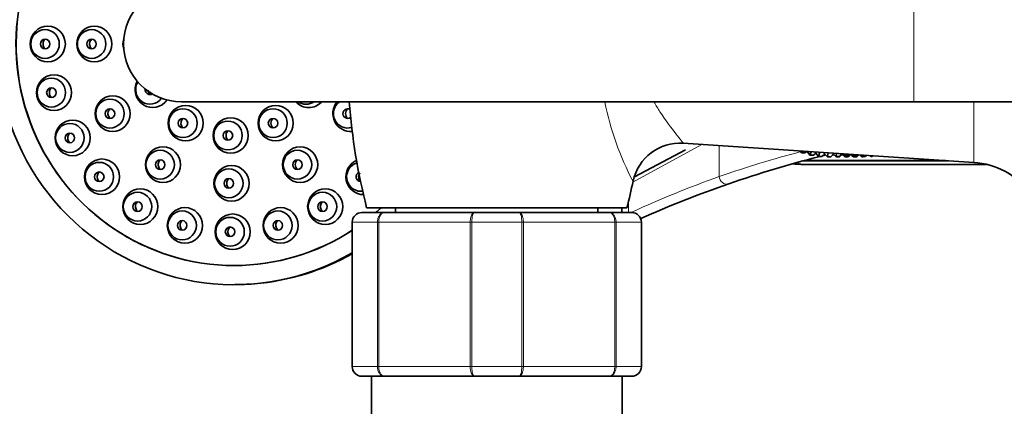
# Model space of a CAD drawing. Units: millimetres. Extents: x 0 to 2449, y 0 to 2467.
# Drawn here: x 1035 to 1137, y 2270 to 2310 of the extents above; entities that cross this region are included whole.
import ezdxf
from ezdxf import colors
from ezdxf.entities.mleader import LeaderData, LeaderLine
from ezdxf.math import Vec2, Vec3

# ---------------------------------------------------------------- set-up
doc = ezdxf.new("R2010")
doc.units = ezdxf.units.MM
doc.layers.add('DV2_Défaut', color=7, linetype='Continuous')
doc.layers.add('Défaut', color=7, linetype='Continuous')

# ---------------------------------------------------------------- blocks, each defined once
blk = doc.blocks.new('_DOT')
at = {"color": 0}
blk.add_line((0, 0), (-1, 0), dxfattribs=at)
at = {"color": 0, "const_width": 0.333}
blk.add_lwpolyline([(-0.1665, 0, 1), (0.1665, 0, 1)], format="xyb", close=True, dxfattribs=at)
blk = doc.blocks.new('SE1')
at = {"layer": 'DV2_Défaut', "color": 7, "linetype": 'Continuous', "lineweight": 18}
for p, q in [((1127.68, 2313.4), (1127.68, 2301.4)), ((1133.9, 2295.1), (1133.9, 2301.4)), ((1105.69, 2296.98), (1098.52, 2293.07)), ((1107.48, 2296.86), (1107.48, 2293.64)), ((1098.05, 2290.99), (1098.05, 2289.9)), ((1069.4, 2288.9), (1069.43, 2288.9)), ((1072.02, 2288.9), (1069.43, 2288.9)), ((1069.43, 2288.9), (1069.43, 2273.9)), ((1072.02, 2273.9), (1072.02, 2288.9)), ((1072.02, 2288.9), (1072.16, 2288.9)), ((1081.64, 2288.9), (1072.16, 2288.9)), ((1072.16, 2288.9), (1072.16, 2273.9)), ((1081.64, 2273.9), (1081.64, 2288.9)), ((1081.81, 2288.9), (1081.64, 2288.9)), ((1086.99, 2288.9), (1081.81, 2288.9)), ((1081.81, 2288.9), (1081.81, 2273.9)), ((1086.99, 2273.9), (1086.99, 2288.9)), ((1086.99, 2288.9), (1087.16, 2288.9)), ((1096.64, 2288.9), (1087.16, 2288.9)), ((1087.16, 2288.9), (1087.16, 2273.9)), ((1096.64, 2273.9), (1096.64, 2288.9)), ((1096.64, 2288.9), (1096.78, 2288.9)), ((1099.37, 2288.9), (1096.78, 2288.9)), ((1096.78, 2288.9), (1096.78, 2273.9)), ((1099.37, 2273.9), (1099.37, 2288.9)), ((1099.37, 2288.9), (1099.4, 2288.9)), ((1069.4, 2273.9), (1069.43, 2273.9)), ((1069.43, 2273.9), (1072.02, 2273.9)), ((1072.02, 2273.9), (1072.16, 2273.9)), ((1072.16, 2273.9), (1081.64, 2273.9)), ((1081.81, 2273.9), (1081.64, 2273.9)), ((1081.81, 2273.9), (1086.99, 2273.9)), ((1086.99, 2273.9), (1087.16, 2273.9)), ((1087.16, 2273.9), (1096.64, 2273.9)), ((1096.64, 2273.9), (1096.78, 2273.9)), ((1096.78, 2273.9), (1099.37, 2273.9)), ((1099.37, 2273.9), (1099.4, 2273.9))]:
    blk.add_line(p, q, dxfattribs=at)
at = {"layer": 'DV2_Défaut', "color": 7, "linetype": 'Continuous', "lineweight": 35}
for p, q in [((1051.68, 2301.4), (1127.68, 2301.4)), ((1127.68, 2301.4), (1203.09, 2301.4)), ((1098.69, 2293.6), (1103.98, 2296.41)), ((1103.75, 2297.1), (1133.9, 2295.1)), ((1115.88, 2296.3), (1116, 2296.11)), ((1116, 2296.11), (1116.1, 2296.28)), ((1116, 2296.11), (1116.36, 2296.11)), ((1116.58, 2296.25), (1116.36, 2296.11)), ((1116.62, 2296.25), (1116.89, 2295.87)), ((1116.89, 2295.87), (1117.03, 2296.22)), ((1116.89, 2295.87), (1117.25, 2295.87)), ((1117.51, 2296.07), (1117.25, 2295.87)), ((1117.4, 2296.2), (1117.79, 2295.73)), ((1117.79, 2295.73), (1117.92, 2296.16)), ((1117.79, 2295.73), (1118.15, 2295.73)), ((1118.42, 2295.98), (1118.15, 2295.73)), ((1118.26, 2296.14), (1118.7, 2295.68)), ((1118.7, 2295.68), (1118.79, 2296.1)), ((1118.7, 2295.68), (1119.06, 2295.68)), ((1119.34, 2295.98), (1119.06, 2295.68)), ((1119.23, 2296.08), (1119.61, 2295.73)), ((1119.26, 2295.89), (1119.4, 2295.89)), ((1119.33, 2295.97), (1119.6, 2295.68)), ((1119.6, 2295.68), (1119.61, 2295.73)), ((1119.6, 2295.68), (1119.95, 2295.68)), ((1119.61, 2295.73), (1119.65, 2296.05)), ((1119.61, 2295.73), (1119.97, 2295.73)), ((1120.24, 2295.98), (1119.95, 2295.68)), ((1120.2, 2296.01), (1119.97, 2295.73)), ((1120.15, 2295.89), (1120.3, 2295.89)), ((1120.2, 2296.01), (1120.51, 2295.73)), ((1120.23, 2295.97), (1120.5, 2295.68)), ((1120.35, 2296), (1120.51, 2295.87)), ((1120.5, 2295.68), (1120.51, 2295.74)), ((1120.5, 2295.68), (1120.85, 2295.68)), ((1120.51, 2295.87), (1120.52, 2295.99)), ((1120.51, 2295.87), (1120.87, 2295.87)), ((1120.51, 2295.73), (1120.53, 2295.87)), ((1120.51, 2295.73), (1120.86, 2295.73)), ((1121.11, 2295.95), (1120.85, 2295.68)), ((1121.05, 2295.95), (1120.86, 2295.73)), ((1120.94, 2295.96), (1120.87, 2295.87)), ((1121.05, 2295.89), (1121.19, 2295.89)), ((1121.14, 2295.95), (1121.39, 2295.68)), ((1121.17, 2295.95), (1121.41, 2295.73)), ((1121.33, 2295.94), (1121.41, 2295.87)), ((1121.39, 2295.68), (1121.4, 2295.73)), ((1121.39, 2295.68), (1121.75, 2295.68)), ((1121.41, 2295.87), (1121.42, 2295.93)), ((1121.41, 2295.87), (1121.77, 2295.87)), ((1121.41, 2295.73), (1121.42, 2295.87)), ((1121.41, 2295.73), (1121.76, 2295.73)), ((1121.95, 2295.89), (1121.75, 2295.68)), ((1121.9, 2295.89), (1121.76, 2295.73)), ((1121.79, 2295.9), (1121.77, 2295.87)), ((1121.95, 2295.89), (1121.97, 2295.89)), ((1122.1, 2295.88), (1122.29, 2295.68)), ((1122.14, 2295.88), (1122.3, 2295.73)), ((1122.29, 2295.68), (1122.3, 2295.73)), ((1122.29, 2295.68), (1122.43, 2295.68)), ((1122.3, 2295.73), (1122.32, 2295.87)), ((1122.3, 2295.73), (1122.66, 2295.73)), ((1122.46, 2295.73), (1122.43, 2295.68)), ((1122.75, 2295.84), (1122.66, 2295.73)), ((1123.11, 2295.82), (1123.2, 2295.73)), ((1123.2, 2295.73), (1123.21, 2295.81)), ((1123.2, 2295.73), (1123.34, 2295.73)), ((1123.37, 2295.8), (1123.34, 2295.73)), ((1115.94, 2294.9), (1135.21, 2294.9)), ((1116.23, 2295.28), (1131.22, 2295.28)), ((1116.29, 2295.29), (1130.96, 2295.29)), ((1070.9, 2290.4), (1097.9, 2290.4)), ((1073.9, 2290.4), (1073.9, 2289.9)), ((1094.9, 2289.9), (1094.9, 2290.4)), ((1097.36, 2290.4), (1097.36, 2289.9)), ((1070.4, 2289.9), (1072.74, 2289.9)), ((1072.74, 2289.9), (1082.07, 2289.9)), ((1082.07, 2289.9), (1086.74, 2289.9)), ((1086.74, 2289.9), (1096.07, 2289.9)), ((1096.07, 2289.9), (1098.4, 2289.9)), ((1069.4, 2273.9), (1069.4, 2288.9)), ((1099.4, 2288.9), (1099.4, 2273.9)), ((1072.74, 2272.9), (1070.4, 2272.9)), ((1071.4, 2272.9), (1071.4, 2249.4)), ((1082.07, 2272.9), (1072.74, 2272.9)), ((1086.74, 2272.9), (1082.07, 2272.9)), ((1096.07, 2272.9), (1086.74, 2272.9)), ((1098.4, 2272.9), (1096.07, 2272.9)), ((1097.4, 2249.4), (1097.4, 2272.9))]:
    blk.add_line(p, q, dxfattribs=at)
for centre, radius, start, end in [((1051.68, 2307.4), 6, 90, 270), ((1051.68, 2307.4), 6, 90, 270), ((1069.38, 2300.17), 0.667, 131.2972, 225.5974), ((1133.9, 2306.4), 65, 184.4117, 194.25), ((1061.64, 2299.17), 0.669, 131.7332, 226.817), ((1103.42, 2292.14), 4.97, 86.1385, 168.121), ((1147.65, 2179.84), 119.64, 104.3813, 109.1171), ((1147.65, 2179.84), 119.64, 104.1011, 104.2782), ((1064.16, 2294.87), 0.665, 131.155, 225.6855), ((1116.04, 2304.09), 9.18, 264.2002, 269.4309), ((1133.37, 2287.12), 8, 37.9323, 86.1939), ((1034.9, 2306.4), 65, 345.75, 348.2493), ((1147.65, 2179.84), 119.64, 109.1171, 113.8161), ((1070.4, 2288.9), 1, 90, 180), ((1098.4, 2288.9), 1, 0, 90), ((1057.23, 2307.24), 24.82, 274.7169, 299.3893), ((1057.23, 2307.24), 24.82, 269.9552, 273.7486), ((1070.4, 2273.9), 1, 180, 270), ((1098.4, 2273.9), 1, 270, 0)]:
    blk.add_arc(centre, radius, start, end, dxfattribs=at)
at = {"layer": 'DV2_Défaut', "color": 7, "linetype": 'Continuous', "lineweight": 18}
for centre, radius, start, end in [((1126.39, 2307.72), 31.44, 191.6703, 207.6382), ((1147.26, 2177.81), 122.48, 104.8087, 108.9541), ((1145.94, 2186.69), 113.66, 109.7788, 114.716), ((1070.42, 2288.92), 0.985, 90.9738, 180.9046), ((1098.38, 2288.92), 0.985, 359.0954, 89.0262), ((1070.42, 2273.89), 0.985, 179.0954, 269.0262), ((1098.38, 2273.89), 0.985, 270.9738, 0.9046)]:
    blk.add_arc(centre, radius, start, end, dxfattribs=at)
at = {"layer": 'DV2_Défaut', "color": 7, "linetype": 'Continuous', "lineweight": 35}
for centre, major_axis, start_param, end_param in [((1057.15, 2307.4), (0, 25), -0.232503, 3.662739), ((1057.15, 2307.4), (0, -23), 2.771679, 6.283185), ((1057.17, 2307.4), (0, -23), 2.773627, 6.283185), ((1047.44, 2307.4), (0, -1.85), 4.416517, 5.008261), ((1048.7, 2302.65), (0, 1.85), 1.075837, 4.101164), ((1048.42, 2302.65), (0, 1.5), 1.012213, 4.083239), ((1048.42, 2302.65), (0, -0.5), 4.582393, 6.283185), ((1048.42, 2302.65), (0, -0.5), 0, 0.513938), ((1064.89, 2302.65), (0, -1.85), 5.45427, 6.283185), ((1064.61, 2302.65), (0, -1.5), 5.6975, 6.283185), ((1064.61, 2302.65), (0, -1.5), 0, 0.585686), ((1064.89, 2302.65), (0, -1.85), 0, 0.828915), ((1069.21, 2300.17), (0, 1.85), 0.839755, 3.249078), ((1068.93, 2300.17), (0, 1.5), 0.603369, 3.433207), ((1068.93, 2300.17), (0, 0.5), 0, 3.819266), ((1068.93, 2300.17), (0, 0.5), 5.799944, 6.283185), ((1070.57, 2293.61), (0, 1.85), 0.406148, 3.140437), ((1070.3, 2293.61), (0, -1.5), 3.413481, 6.283185), ((1070.3, 2293.61), (0, -0.5), 3.587566, 6.240431), ((1070.3, 2293.61), (0, -1.5), 0, 0.131327), ((1057.15, 2307.4), (0, -23), 0.706144, 0.739018), ((1057.17, 2307.4), (0, -23), 0.706144, 0.739018), ((1057.15, 2307.4), (0, -23), 0, 0.571825), ((1057.17, 2307.4), (0, -23), 0, 0.571072)]:
    blk.add_ellipse(centre, major_axis=major_axis, ratio=0.983933, start_param=start_param, end_param=end_param, dxfattribs=at)
for centre, major_axis in [((1037.82, 2307.4), (0, 1.85)), ((1037.54, 2307.4), (0, 1.5)), ((1042.64, 2307.4), (0, -1.85)), ((1042.36, 2307.4), (0, 1.5)), ((1037.54, 2307.4), (0, -0.5)), ((1042.36, 2307.4), (0, 0.5)), ((1038.47, 2302.35), (0, -1.85)), ((1038.19, 2302.35), (0, -1.5)), ((1038.19, 2302.35), (0, 0.5)), ((1044.55, 2300.17), (0, -1.85)), ((1044.27, 2300.17), (0, 1.5)), ((1044.27, 2300.17), (0, -0.5)), ((1052.12, 2299.18), (0, -1.85)), ((1051.84, 2299.18), (0, -1.5)), ((1061.46, 2299.18), (0, -1.85)), ((1061.19, 2299.18), (0, 1.5)), ((1040.39, 2297.65), (0, 1.85)), ((1051.84, 2299.18), (0, -0.5)), ((1056.79, 2297.9), (0, -1.85)), ((1061.19, 2299.18), (0, 0.5)), ((1040.11, 2297.65), (0, 1.5)), ((1056.51, 2297.9), (0, -1.5)), ((1040.11, 2297.65), (0, 0.5)), ((1056.51, 2297.9), (0, -0.5)), ((1049.76, 2294.87), (0, 1.85)), ((1064, 2294.87), (0, -1.85)), ((1043.44, 2293.61), (0, -1.85)), ((1049.48, 2294.87), (0, 1.5)), ((1063.72, 2294.87), (0, 1.5)), ((1043.16, 2293.61), (0, -1.5)), ((1049.48, 2294.87), (0, 0.5)), ((1056.88, 2292.93), (0, -1.85)), ((1056.6, 2292.93), (0, 1.5)), ((1063.72, 2294.87), (0, 0.5)), ((1043.16, 2293.61), (0, -0.5)), ((1056.6, 2292.93), (0, -0.5)), ((1047.41, 2290.51), (0, -1.85)), ((1066.6, 2290.51), (0, -1.85)), ((1047.13, 2290.51), (0, 1.5)), ((1066.32, 2290.51), (0, -1.5)), ((1047.13, 2290.51), (0, -0.5)), ((1052.04, 2288.56), (0, 1.85)), ((1061.97, 2288.56), (0, -1.85)), ((1066.32, 2290.51), (0, -0.5)), ((1051.76, 2288.56), (0, -1.5)), ((1057, 2287.9), (0, -1.85)), ((1056.73, 2287.9), (0, 1.5)), ((1061.69, 2288.56), (0, 1.5)), ((1051.76, 2288.56), (0, -0.5)), ((1056.73, 2287.9), (0, 0.5)), ((1061.69, 2288.56), (0, 0.5))]:
    blk.add_ellipse(centre, major_axis=major_axis, ratio=0.983933, dxfattribs=at)
at = {"layer": 'DV2_Défaut', "color": 7, "linetype": 'Continuous', "lineweight": 18}
for centre, major_axis, ratio, start_param in [((1115.94, 2295.9), (0, 1), 0.5, 2.502773), ((1108.2, 2293.64), (-0.262, 0.756), 0.899299, 1.26863)]:
    blk.add_ellipse(centre, major_axis=major_axis, ratio=ratio, start_param=start_param, end_param=3.141593, dxfattribs=at)
at = {"layer": 'DV2_Défaut', "color": 7, "linetype": 'Continuous', "lineweight": 35}
for points, knots in [([(1037.54, 2307.9), (1037.53, 2307.89), (1037.53, 2307.89), (1037.52, 2307.88), (1037.47, 2307.83), (1037.42, 2307.76), (1037.39, 2307.7), (1037.36, 2307.63), (1037.34, 2307.56), (1037.33, 2307.48), (1037.32, 2307.41), (1037.33, 2307.34), (1037.34, 2307.26), (1037.35, 2307.19), (1037.38, 2307.12), (1037.42, 2307.06), (1037.44, 2307.02), (1037.47, 2306.98), (1037.49, 2306.95)], [0, 0, 0, 0, 0.033541, 0.033541, 0.033541, 0.246515, 0.246515, 0.246515, 0.457133, 0.457133, 0.457133, 0.665833, 0.665833, 0.665833, 0.873891, 0.873891, 0.873891, 1, 1, 1, 1]), ([(1042.37, 2307.9), (1042.36, 2307.89), (1042.35, 2307.88), (1042.34, 2307.86), (1042.29, 2307.81), (1042.24, 2307.75), (1042.21, 2307.68), (1042.18, 2307.61), (1042.16, 2307.54), (1042.16, 2307.46), (1042.15, 2307.39), (1042.16, 2307.31), (1042.18, 2307.24), (1042.19, 2307.17), (1042.22, 2307.1), (1042.26, 2307.04), (1042.29, 2307), (1042.31, 2306.96), (1042.35, 2306.93)], [0, 0, 0, 0, 0.0503629, 0.0503629, 0.0503629, 0.2576852, 0.2576852, 0.2576852, 0.4638572, 0.4638572, 0.4638572, 0.6691357, 0.6691357, 0.6691357, 0.874173, 0.874173, 0.874173, 1, 1, 1, 1]), ([(1038.2, 2302.86), (1038.19, 2302.85), (1038.18, 2302.84), (1038.17, 2302.83), (1038.12, 2302.77), (1038.07, 2302.71), (1038.04, 2302.64), (1038.01, 2302.58), (1037.99, 2302.5), (1037.98, 2302.43), (1037.98, 2302.35), (1037.98, 2302.28), (1038, 2302.21), (1038.01, 2302.13), (1038.04, 2302.06), (1038.08, 2302), (1038.1, 2301.96), (1038.13, 2301.93), (1038.16, 2301.9)], [0, 0, 0, 0, 0.040493, 0.040493, 0.040493, 0.252295, 0.252295, 0.252295, 0.462143, 0.462143, 0.462143, 0.669673, 0.669673, 0.669673, 0.875566, 0.875566, 0.875566, 1, 1, 1, 1]), ([(1048.22, 2302.59), (1048.22, 2302.56), (1048.23, 2302.52), (1048.23, 2302.5), (1048.25, 2302.42), (1048.28, 2302.35), (1048.32, 2302.29), (1048.35, 2302.25), (1048.38, 2302.21), (1048.41, 2302.18)], [0, 0, 0, 0, 0.199406, 0.199406, 0.199406, 0.694226, 0.694226, 0.694226, 1, 1, 1, 1]), ([(1044.28, 2300.67), (1044.27, 2300.66), (1044.25, 2300.64), (1044.24, 2300.63), (1044.19, 2300.58), (1044.15, 2300.51), (1044.12, 2300.45), (1044.09, 2300.38), (1044.07, 2300.3), (1044.06, 2300.23), (1044.06, 2300.15), (1044.06, 2300.08), (1044.08, 2300), (1044.1, 2299.93), (1044.13, 2299.86), (1044.17, 2299.8), (1044.2, 2299.76), (1044.22, 2299.72), (1044.26, 2299.69)], [0, 0, 0, 0, 0.048651, 0.048651, 0.048651, 0.256275, 0.256275, 0.256275, 0.463354, 0.463354, 0.463354, 0.669374, 0.669374, 0.669374, 0.874297, 0.874297, 0.874297, 1, 1, 1, 1]), ([(1051.85, 2299.67), (1051.84, 2299.66), (1051.83, 2299.65), (1051.82, 2299.64), (1051.77, 2299.59), (1051.72, 2299.52), (1051.69, 2299.46), (1051.66, 2299.39), (1051.64, 2299.31), (1051.64, 2299.24), (1051.63, 2299.16), (1051.64, 2299.09), (1051.66, 2299.01), (1051.67, 2298.94), (1051.7, 2298.87), (1051.75, 2298.8), (1051.77, 2298.76), (1051.8, 2298.73), (1051.83, 2298.69)], [0, 0, 0, 0, 0.042293, 0.042293, 0.042293, 0.249528, 0.249528, 0.249528, 0.456978, 0.456978, 0.456978, 0.664385, 0.664385, 0.664385, 0.871503, 0.871503, 0.871503, 1, 1, 1, 1]), ([(1040.11, 2298.15), (1040.1, 2298.14), (1040.09, 2298.13), (1040.08, 2298.12), (1040.03, 2298.07), (1039.98, 2298), (1039.95, 2297.93), (1039.92, 2297.87), (1039.9, 2297.79), (1039.9, 2297.72), (1039.89, 2297.64), (1039.9, 2297.57), (1039.91, 2297.5), (1039.93, 2297.42), (1039.96, 2297.35), (1040, 2297.29), (1040.02, 2297.25), (1040.05, 2297.22), (1040.08, 2297.19)], [0, 0, 0, 0, 0.0461243, 0.0461243, 0.0461243, 0.2559947, 0.2559947, 0.2559947, 0.4648127, 0.4648127, 0.4648127, 0.6715154, 0.6715154, 0.6715154, 0.8760041, 0.8760041, 0.8760041, 1, 1, 1, 1]), ([(1056.52, 2298.4), (1056.51, 2298.39), (1056.5, 2298.38), (1056.48, 2298.36), (1056.43, 2298.31), (1056.39, 2298.25), (1056.36, 2298.18), (1056.33, 2298.11), (1056.31, 2298.03), (1056.31, 2297.96), (1056.3, 2297.88), (1056.31, 2297.81), (1056.33, 2297.73), (1056.35, 2297.66), (1056.38, 2297.59), (1056.42, 2297.53), (1056.45, 2297.49), (1056.48, 2297.45), (1056.51, 2297.42)], [0, 0, 0, 0, 0.049255, 0.049255, 0.049255, 0.254403, 0.254403, 0.254403, 0.459936, 0.459936, 0.459936, 0.665782, 0.665782, 0.665782, 0.871725, 0.871725, 0.871725, 1, 1, 1, 1]), ([(1049.49, 2295.37), (1049.48, 2295.36), (1049.46, 2295.35), (1049.45, 2295.34), (1049.4, 2295.28), (1049.36, 2295.22), (1049.33, 2295.15), (1049.3, 2295.09), (1049.28, 2295.01), (1049.27, 2294.94), (1049.27, 2294.86), (1049.27, 2294.79), (1049.29, 2294.71), (1049.31, 2294.64), (1049.34, 2294.57), (1049.38, 2294.51), (1049.41, 2294.47), (1049.44, 2294.43), (1049.47, 2294.4)], [0, 0, 0, 0, 0.044939, 0.044939, 0.044939, 0.251527, 0.251527, 0.251527, 0.458719, 0.458719, 0.458719, 0.66579, 0.66579, 0.66579, 0.872053, 0.872053, 0.872053, 1, 1, 1, 1]), ([(1043.16, 2294.11), (1043.15, 2294.1), (1043.13, 2294.09), (1043.12, 2294.08), (1043.07, 2294.02), (1043.03, 2293.96), (1043, 2293.89), (1042.97, 2293.82), (1042.95, 2293.75), (1042.94, 2293.67), (1042.94, 2293.6), (1042.95, 2293.52), (1042.96, 2293.45), (1042.98, 2293.38), (1043.01, 2293.31), (1043.05, 2293.25), (1043.08, 2293.21), (1043.11, 2293.17), (1043.14, 2293.14)], [0, 0, 0, 0, 0.051485, 0.051485, 0.051485, 0.258634, 0.258634, 0.258634, 0.465872, 0.465872, 0.465872, 0.671743, 0.671743, 0.671743, 0.875402, 0.875402, 0.875402, 1, 1, 1, 1]), ([(1056.6, 2293.43), (1056.59, 2293.42), (1056.58, 2293.41), (1056.57, 2293.4), (1056.52, 2293.35), (1056.48, 2293.28), (1056.45, 2293.22), (1056.41, 2293.15), (1056.4, 2293.08), (1056.39, 2293), (1056.38, 2292.93), (1056.39, 2292.85), (1056.41, 2292.78), (1056.42, 2292.7), (1056.45, 2292.63), (1056.5, 2292.57), (1056.52, 2292.53), (1056.55, 2292.49), (1056.59, 2292.46)], [0, 0, 0, 0, 0.046124, 0.046124, 0.046124, 0.250789, 0.250789, 0.250789, 0.456555, 0.456555, 0.456555, 0.663223, 0.663223, 0.663223, 0.870192, 0.870192, 0.870192, 1, 1, 1, 1]), ([(1070.2, 2294.01), (1070.16, 2293.96), (1070.13, 2293.9), (1070.1, 2293.84), (1070.08, 2293.78), (1070.07, 2293.7), (1070.07, 2293.63), (1070.06, 2293.55), (1070.08, 2293.48), (1070.1, 2293.41), (1070.12, 2293.34), (1070.16, 2293.27), (1070.2, 2293.21), (1070.23, 2293.17), (1070.27, 2293.14), (1070.3, 2293.11)], [0, 0, 0, 0, 0.191439, 0.191439, 0.191439, 0.411919, 0.411919, 0.411919, 0.634123, 0.634123, 0.634123, 0.858725, 0.858725, 0.858725, 1, 1, 1, 1]), ([(1047.13, 2291.01), (1047.12, 2291), (1047.1, 2290.99), (1047.09, 2290.97), (1047.04, 2290.92), (1047, 2290.86), (1046.97, 2290.79), (1046.94, 2290.72), (1046.92, 2290.65), (1046.92, 2290.57), (1046.91, 2290.5), (1046.92, 2290.42), (1046.94, 2290.35), (1046.96, 2290.27), (1046.99, 2290.2), (1047.03, 2290.14), (1047.06, 2290.1), (1047.09, 2290.07), (1047.12, 2290.03)], [0, 0, 0, 0, 0.057675, 0.057675, 0.057675, 0.261506, 0.261506, 0.261506, 0.466491, 0.466491, 0.466491, 0.671183, 0.671183, 0.671183, 0.874235, 0.874235, 0.874235, 1, 1, 1, 1]), ([(1066.32, 2291.02), (1066.29, 2290.99), (1066.27, 2290.97), (1066.24, 2290.94), (1066.2, 2290.89), (1066.16, 2290.82), (1066.13, 2290.75), (1066.11, 2290.68), (1066.09, 2290.61), (1066.09, 2290.54), (1066.09, 2290.46), (1066.1, 2290.39), (1066.13, 2290.32), (1066.15, 2290.25), (1066.18, 2290.18), (1066.23, 2290.12), (1066.26, 2290.08), (1066.29, 2290.04), (1066.33, 2290.01)], [0, 0, 0, 0, 0.09368, 0.09368, 0.09368, 0.286446, 0.286446, 0.286446, 0.480449, 0.480449, 0.480449, 0.676476, 0.676476, 0.676476, 0.87447, 0.87447, 0.87447, 1, 1, 1, 1]), ([(1051.76, 2289.07), (1051.74, 2289.05), (1051.72, 2289.03), (1051.71, 2289.02), (1051.66, 2288.96), (1051.62, 2288.9), (1051.59, 2288.83), (1051.56, 2288.77), (1051.55, 2288.69), (1051.54, 2288.62), (1051.54, 2288.54), (1051.54, 2288.46), (1051.57, 2288.39), (1051.59, 2288.32), (1051.62, 2288.25), (1051.66, 2288.19), (1051.69, 2288.15), (1051.72, 2288.11), (1051.75, 2288.08)], [0, 0, 0, 0, 0.065369, 0.065369, 0.065369, 0.265662, 0.265662, 0.265662, 0.467837, 0.467837, 0.467837, 0.670816, 0.670816, 0.670816, 0.873126, 0.873126, 0.873126, 1, 1, 1, 1]), ([(1056.73, 2288.4), (1056.7, 2288.38), (1056.69, 2288.37), (1056.67, 2288.34), (1056.62, 2288.29), (1056.58, 2288.23), (1056.55, 2288.16), (1056.52, 2288.09), (1056.51, 2288.02), (1056.5, 2287.94), (1056.5, 2287.87), (1056.51, 2287.79), (1056.53, 2287.72), (1056.55, 2287.65), (1056.59, 2287.58), (1056.63, 2287.52), (1056.66, 2287.48), (1056.69, 2287.44), (1056.73, 2287.41)], [0, 0, 0, 0, 0.074528, 0.074528, 0.074528, 0.271521, 0.271521, 0.271521, 0.470648, 0.470648, 0.470648, 0.671428, 0.671428, 0.671428, 0.872634, 0.872634, 0.872634, 1, 1, 1, 1]), ([(1061.69, 2289.07), (1061.67, 2289.05), (1061.65, 2289.02), (1061.62, 2289), (1061.58, 2288.95), (1061.54, 2288.88), (1061.51, 2288.82), (1061.49, 2288.75), (1061.47, 2288.67), (1061.47, 2288.6), (1061.47, 2288.53), (1061.48, 2288.45), (1061.5, 2288.38), (1061.52, 2288.31), (1061.55, 2288.24), (1061.6, 2288.17), (1061.63, 2288.14), (1061.66, 2288.1), (1061.7, 2288.07)], [0, 0, 0, 0, 0.084393, 0.084393, 0.084393, 0.27876, 0.27876, 0.27876, 0.475023, 0.475023, 0.475023, 0.673366, 0.673366, 0.673366, 0.873081, 0.873081, 0.873081, 1, 1, 1, 1])]:
    blk.add_open_spline(points, degree=3, knots=knots, dxfattribs=at)
for points in [[(1037.49, 2306.95), (1037.51, 2306.93), (1037.53, 2306.92), (1037.54, 2306.9)], [(1038.16, 2301.9), (1038.17, 2301.88), (1038.18, 2301.87), (1038.2, 2301.86)]]:
    blk.add_open_spline(points, degree=3, dxfattribs=at)
at = {"layer": 'DV2_Défaut', "color": 7, "linetype": 'Continuous', "lineweight": 18}
for points, knots in [([(1100.71, 2301.38), (1100.91, 2301.02), (1101.12, 2300.69), (1101.94, 2299.44), (1102.53, 2298.65), (1103.43, 2297.5), (1103.72, 2297.15), (1103.76, 2297.11), (1103.76, 2297.1), (1103.76, 2297.1)], [0, 0, 0, 0, 0.141777, 0.141777, 0.556765, 0.556765, 0.971753, 0.971753, 1, 1, 1, 1]), ([(1072.02, 2288.9), (1072.02, 2289.03), (1072.04, 2289.16), (1072.11, 2289.41), (1072.16, 2289.52), (1072.3, 2289.7), (1072.38, 2289.78), (1072.55, 2289.88), (1072.64, 2289.9), (1072.74, 2289.9)], [0, 0, 0, 0, 0.25, 0.25, 0.5, 0.5, 0.75, 0.75, 1, 1, 1, 1]), ([(1072.74, 2289.9), (1072.66, 2289.9), (1072.59, 2289.88), (1072.45, 2289.78), (1072.38, 2289.7), (1072.27, 2289.52), (1072.23, 2289.41), (1072.17, 2289.16), (1072.16, 2289.03), (1072.16, 2288.9)], [0, 0, 0, 0, 0.25, 0.25, 0.5, 0.5, 0.75, 0.75, 1, 1, 1, 1]), ([(1081.64, 2288.9), (1081.64, 2289.03), (1081.66, 2289.16), (1081.7, 2289.41), (1081.73, 2289.52), (1081.81, 2289.7), (1081.85, 2289.78), (1081.95, 2289.88), (1082.01, 2289.9), (1082.07, 2289.9)], [0, 0, 0, 0, 0.25, 0.25, 0.5, 0.5, 0.75, 0.75, 1, 1, 1, 1]), ([(1082.07, 2289.9), (1082.03, 2289.9), (1082, 2289.88), (1081.94, 2289.78), (1081.91, 2289.7), (1081.87, 2289.52), (1081.85, 2289.41), (1081.82, 2289.16), (1081.81, 2289.03), (1081.81, 2288.9)], [0, 0, 0, 0, 0.25, 0.25, 0.5, 0.5, 0.75, 0.75, 1, 1, 1, 1]), ([(1086.74, 2289.9), (1086.79, 2289.9), (1086.85, 2289.88), (1086.95, 2289.78), (1087, 2289.7), (1087.07, 2289.52), (1087.1, 2289.41), (1087.15, 2289.16), (1087.16, 2289.03), (1087.16, 2288.9)], [0, 0, 0, 0, 0.25, 0.25, 0.5, 0.5, 0.75, 0.75, 1, 1, 1, 1]), ([(1086.99, 2288.9), (1086.99, 2289.03), (1086.98, 2289.16), (1086.96, 2289.41), (1086.94, 2289.52), (1086.89, 2289.7), (1086.86, 2289.78), (1086.8, 2289.88), (1086.77, 2289.9), (1086.74, 2289.9)], [0, 0, 0, 0, 0.25, 0.25, 0.5, 0.5, 0.75, 0.75, 1, 1, 1, 1]), ([(1096.07, 2289.9), (1096.16, 2289.9), (1096.25, 2289.88), (1096.43, 2289.78), (1096.51, 2289.7), (1096.64, 2289.52), (1096.69, 2289.41), (1096.76, 2289.16), (1096.78, 2289.03), (1096.78, 2288.9)], [0, 0, 0, 0, 0.25, 0.25, 0.5, 0.5, 0.75, 0.75, 1, 1, 1, 1]), ([(1096.64, 2288.9), (1096.64, 2289.03), (1096.63, 2289.16), (1096.57, 2289.41), (1096.53, 2289.52), (1096.42, 2289.7), (1096.36, 2289.78), (1096.22, 2289.88), (1096.14, 2289.9), (1096.07, 2289.9)], [0, 0, 0, 0, 0.25, 0.25, 0.5, 0.5, 0.75, 0.75, 1, 1, 1, 1]), ([(1072.74, 2272.9), (1072.64, 2272.9), (1072.55, 2272.93), (1072.38, 2273.03), (1072.3, 2273.1), (1072.16, 2273.29), (1072.11, 2273.4), (1072.04, 2273.64), (1072.02, 2273.77), (1072.02, 2273.9)], [0, 0, 0, 0, 0.25, 0.25, 0.5, 0.5, 0.75, 0.75, 1, 1, 1, 1]), ([(1072.16, 2273.9), (1072.16, 2273.77), (1072.17, 2273.64), (1072.23, 2273.4), (1072.27, 2273.29), (1072.38, 2273.1), (1072.45, 2273.03), (1072.59, 2272.93), (1072.66, 2272.9), (1072.74, 2272.9)], [0, 0, 0, 0, 0.25, 0.25, 0.5, 0.5, 0.75, 0.75, 1, 1, 1, 1]), ([(1082.07, 2272.9), (1082.01, 2272.9), (1081.95, 2272.93), (1081.85, 2273.03), (1081.81, 2273.1), (1081.73, 2273.29), (1081.7, 2273.4), (1081.66, 2273.64), (1081.64, 2273.77), (1081.64, 2273.9)], [0, 0, 0, 0, 0.25, 0.25, 0.5, 0.5, 0.75, 0.75, 1, 1, 1, 1]), ([(1081.81, 2273.9), (1081.81, 2273.77), (1081.82, 2273.64), (1081.85, 2273.4), (1081.87, 2273.29), (1081.91, 2273.1), (1081.94, 2273.03), (1082, 2272.93), (1082.03, 2272.9), (1082.07, 2272.9)], [0, 0, 0, 0, 0.25, 0.25, 0.5, 0.5, 0.75, 0.75, 1, 1, 1, 1]), ([(1087.16, 2273.9), (1087.16, 2273.77), (1087.15, 2273.64), (1087.1, 2273.4), (1087.07, 2273.29), (1087, 2273.1), (1086.95, 2273.03), (1086.85, 2272.93), (1086.79, 2272.9), (1086.74, 2272.9)], [0, 0, 0, 0, 0.25, 0.25, 0.5, 0.5, 0.75, 0.75, 1, 1, 1, 1]), ([(1086.74, 2272.9), (1086.77, 2272.9), (1086.8, 2272.93), (1086.86, 2273.03), (1086.89, 2273.1), (1086.94, 2273.29), (1086.96, 2273.4), (1086.98, 2273.64), (1086.99, 2273.77), (1086.99, 2273.9)], [0, 0, 0, 0, 0.25, 0.25, 0.5, 0.5, 0.75, 0.75, 1, 1, 1, 1]), ([(1096.78, 2273.9), (1096.78, 2273.77), (1096.76, 2273.64), (1096.69, 2273.4), (1096.64, 2273.29), (1096.51, 2273.1), (1096.43, 2273.03), (1096.25, 2272.93), (1096.16, 2272.9), (1096.07, 2272.9)], [0, 0, 0, 0, 0.25, 0.25, 0.5, 0.5, 0.75, 0.75, 1, 1, 1, 1]), ([(1096.07, 2272.9), (1096.14, 2272.9), (1096.22, 2272.93), (1096.36, 2273.03), (1096.42, 2273.1), (1096.53, 2273.29), (1096.57, 2273.4), (1096.63, 2273.64), (1096.64, 2273.77), (1096.64, 2273.9)], [0, 0, 0, 0, 0.25, 0.25, 0.5, 0.5, 0.75, 0.75, 1, 1, 1, 1])]:
    blk.add_open_spline(points, degree=3, knots=knots, dxfattribs=at)

msp = doc.modelspace()

# ---------------------------------------------------------------- block references
at = {"layer": 'Défaut'}
msp.add_blockref('SE1', (0, 0), dxfattribs=at)

# ---------------------------------------------------------------- leaders
at = {"layer": 'Défaut', "color": 7, "linetype": 'Continuous', "lineweight": 18}
ml = msp.add_multileader_mtext('Standard', dxfattribs=at)
ml.set_content('{\\pxsm0.9;\\fSolid Edge ISO|b1||i0||c0|p34;\\W1.;10/04/2019\\P}', color=256)
ml.set_leader_properties()
ml.set_arrow_properties(name='DOT')
ml.build(insert=Vec2(0, 0))
ml.multileader.update_dxf_attribs({"leader_type": 0, "dogleg_length": 0, "arrow_head_size": 12})
ctx = ml.context
ctx.base_point, ctx.char_height, ctx.arrow_head_size, ctx.landing_gap_size = Vec3(2361.55, 2457.87), 12, 12, 4.2
notes = []
notes.append((ctx, [(0, (0, 0, 0), (0, 0), (1, 0), 1, [])]))
ctx.mtext.insert = Vec3(2363.55, 2463.99)
for ctx, leaders in notes:
    for number, flags, end, landing, length, lines in leaders:
        leader = LeaderData()
        leader.index, (leader.has_last_leader_line, leader.has_dogleg_vector, leader.attachment_direction) = number, flags
        leader.last_leader_point, leader.dogleg_vector, leader.dogleg_length = Vec3(end), Vec3(landing), length
        for number, points, colour, breaks in lines:
            line = LeaderLine()
            line.index, line.vertices, line.color, line.breaks = number, Vec3.list(points), colors.encode_raw_color(colour), breaks
            leader.lines.append(line)
        ctx.leaders.append(leader)

doc.saveas('drawing.dxf')
